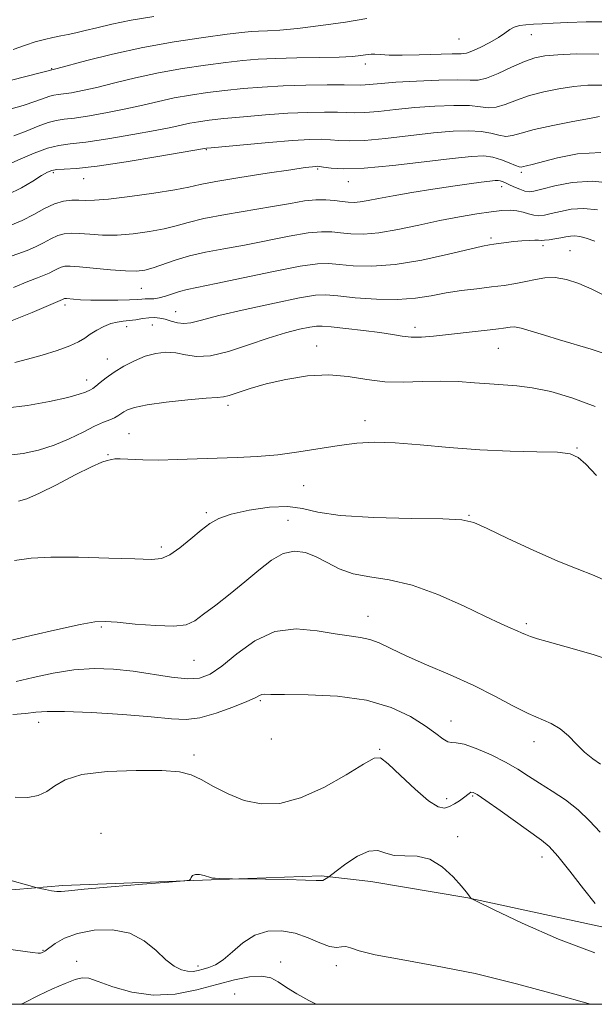
# Model space of a CAD drawing. Extents: x 2094800 to 2097700, y 299800 to 302700.
# Drawn here: x 2095616 to 2095741, y 300000 to 300214 of the extents above; entities that cross this region are included whole.
import ezdxf

# ---------------------------------------------------------------- set-up
doc = ezdxf.new("R2010")
doc.units = 0
doc.header["$MEASUREMENT"] = 0
for name, color, linetype, lineweight in [('BREAKLINE DTM HARD', 7, 'Continuous', 0), ('CONTOUR INDEX', 41, 'Continuous', 13), ('CONTOUR INTERMEDIATE', 44, 'Continuous', 0), ('GRID LINE', 7, 'Continuous', 0), ('SPOT ELEVATION DTM', 2, 'Continuous', 13)]:
    doc.layers.add(name, color=color, linetype=linetype, lineweight=lineweight)

msp = doc.modelspace()

# ---------------------------------------------------------------- linework, layer by layer
at = {"layer": 'BREAKLINE DTM HARD'}
msp.add_polyline3d([(2095548.89, 300000, 1048.866), (2095562.87, 300009.02, 1049.4), (2095585.24, 300021.04, 1050.68), (2095601.62, 300023.85, 1051.24), (2095625.6, 300025.88, 1052.24), (2095657.97, 300027.13, 1051.96), (2095681.95, 300027.96, 1052.16), (2095692.74, 300026.77, 1051.12), (2095713.93, 300023.2, 1051.96), (2095743.11, 300016.85, 1053.64), (2095762.31, 300010.88, 1052.44), (2095779.601, 300000, 1052.493)], dxfattribs=at)
at = {"layer": 'CONTOUR INDEX', "flags": 128}
for points, elevation in [([(2095614.802, 300207.959), (2095617.469, 300208.864), (2095619.622, 300209.582), (2095621.606, 300210.135), (2095623.472, 300210.562), (2095625.198, 300210.907), (2095626.805, 300211.216), (2095628.491, 300211.565), (2095630.502, 300212.033), (2095633.066, 300212.674), (2095636.346, 300213.445), (2095640.492, 300214.277), (2095645.498, 300215.106)], 1090), ([(2095613.651, 300176.322), (2095616.622, 300177.82), (2095619.11, 300179.281), (2095621.001, 300180.473), (2095622.272, 300181.223), (2095623.239, 300181.605), (2095624.309, 300181.758), (2095625.921, 300181.828), (2095628.644, 300182.012), (2095633.081, 300182.519), (2095639.442, 300183.465), (2095646.359, 300184.596), (2095656.974, 300186.412), (2095657.969, 300186.509), (2095665.038, 300187.164), (2095670.545, 300187.653), (2095675.692, 300188.072), (2095679.45, 300188.307), (2095682.036, 300188.365), (2095683.981, 300188.284), (2095685.821, 300188.119), (2095688.104, 300188.013), (2095691.384, 300188.125), (2095695.981, 300188.555), (2095706.412, 300189.74), (2095710.704, 300190.118), (2095714.13, 300190.243), (2095716.833, 300190.091), (2095718.963, 300189.685), (2095720.686, 300189.236), (2095722.172, 300188.999), (2095723.647, 300189.171), (2095725.557, 300189.699), (2095728.4, 300190.473), (2095732.415, 300191.371), (2095736.788, 300192.242), (2095740.445, 300192.924), (2095742.595, 300193.299)], 1080), ([(2095615.199, 300139.795), (2095617.929, 300140.48), (2095621.121, 300141.376), (2095624.359, 300142.381), (2095627.123, 300143.376), (2095629.05, 300144.269), (2095630.407, 300145.097), (2095631.621, 300145.927), (2095633.021, 300146.794), (2095634.554, 300147.602), (2095636.072, 300148.222), (2095637.466, 300148.572), (2095638.786, 300148.746), (2095640.123, 300148.884), (2095641.539, 300149.09), (2095642.977, 300149.32), (2095644.349, 300149.494), (2095645.597, 300149.541), (2095646.777, 300149.441), (2095647.974, 300149.184), (2095649.255, 300148.791), (2095650.607, 300148.415), (2095651.998, 300148.238), (2095653.53, 300148.417), (2095655.828, 300148.991), (2095659.653, 300149.972), (2095665.367, 300151.312), (2095671.764, 300152.718), (2095677.238, 300153.835), (2095680.685, 300154.396), (2095682.995, 300154.479), (2095685.555, 300154.25), (2095689.381, 300153.879), (2095694.011, 300153.556), (2095698.608, 300153.474), (2095702.537, 300153.763), (2095705.953, 300154.3), (2095709.207, 300154.899), (2095712.563, 300155.411), (2095715.914, 300155.835), (2095719.065, 300156.207), (2095721.865, 300156.565), (2095724.344, 300156.942), (2095726.58, 300157.375), (2095728.66, 300157.857), (2095730.729, 300158.223), (2095732.94, 300158.266), (2095735.412, 300157.83), (2095738.113, 300156.955), (2095740.973, 300155.73), (2095744.007, 300154.233)], 1070), ([(2095613.586, 300079.115), (2095618.734, 300080.302), (2095624.472, 300081.607), (2095629.407, 300082.681), (2095632.589, 300083.255), (2095634.859, 300083.38), (2095637.504, 300083.183), (2095641.417, 300082.808), (2095645.898, 300082.457), (2095649.852, 300082.346), (2095652.509, 300082.667), (2095654.385, 300083.508), (2095656.322, 300084.93), (2095658.952, 300086.946), (2095662.083, 300089.376), (2095665.316, 300091.992), (2095668.328, 300094.547), (2095671.098, 300096.725), (2095673.685, 300098.193), (2095676.143, 300098.707), (2095678.525, 300098.396), (2095680.881, 300097.479), (2095683.284, 300096.193), (2095685.903, 300094.841), (2095688.928, 300093.746), (2095692.529, 300093.082), (2095696.788, 300092.442), (2095701.767, 300091.275), (2095707.384, 300089.227), (2095712.984, 300086.741), (2095717.771, 300084.462), (2095721.148, 300082.885), (2095723.319, 300081.917), (2095724.69, 300081.319), (2095725.648, 300080.878), (2095726.508, 300080.495), (2095727.566, 300080.098), (2095729.088, 300079.617), (2095731.22, 300079.001), (2095737.647, 300077.196), (2095741.425, 300076.082), (2095744.78, 300074.983)], 1060), ([(2095606.235, 300013.022), (2095619.016, 300011.252), (2095620.266, 300011.113), (2095620.777, 300011.13), (2095621.164, 300011.259), (2095621.699, 300011.585), (2095623.95, 300013.221), (2095625.986, 300014.381), (2095628.809, 300015.436), (2095632.439, 300016.127), (2095636.431, 300016.218), (2095640.225, 300015.479), (2095643.382, 300013.817), (2095645.942, 300011.694), (2095648.066, 300009.706), (2095649.891, 300008.328), (2095651.471, 300007.54), (2095652.833, 300007.199), (2095654.02, 300007.168), (2095655.124, 300007.342), (2095656.246, 300007.626), (2095657.483, 300007.98), (2095658.911, 300008.594), (2095660.598, 300009.714), (2095662.597, 300011.457), (2095664.902, 300013.411), (2095667.492, 300015.034), (2095670.327, 300015.893), (2095673.298, 300015.998), (2095676.277, 300015.469), (2095679.13, 300014.472), (2095681.688, 300013.373), (2095683.776, 300012.585), (2095685.287, 300012.386), (2095686.384, 300012.518), (2095687.296, 300012.589), (2095688.346, 300012.288), (2095690.23, 300011.644), (2095693.736, 300010.768), (2095699.418, 300009.726), (2095706.884, 300008.413), (2095715.505, 300006.68), (2095724.553, 300004.485), (2095732.893, 300002.22), (2095740.621, 300000)], 1050)]:
    msp.add_lwpolyline(points, dxfattribs=dict(at, elevation=elevation))
at = {"layer": 'CONTOUR INTERMEDIATE', "flags": 128}
for points, elevation in [([(2095607.546, 300199.482), (2095624.41, 300203.76), (2095630.848, 300205.492), (2095636.489, 300206.903), (2095643.053, 300208.341), (2095649.925, 300209.575), (2095656.323, 300210.546), (2095661.422, 300211.235), (2095664.678, 300211.642), (2095666.67, 300211.841), (2095668.257, 300211.924), (2095670.211, 300211.986), (2095672.948, 300212.139), (2095676.796, 300212.497), (2095681.846, 300213.127), (2095687.247, 300213.902), (2095691.911, 300214.645)], 1088), ([(2095613.073, 300194.67), (2095616.972, 300195.756), (2095619.766, 300196.64), (2095622.811, 300197.738), (2095623.7, 300197.969), (2095624.579, 300198.096), (2095625.754, 300198.238), (2095627.491, 300198.507), (2095629.898, 300198.969), (2095633.043, 300199.677), (2095636.956, 300200.65), (2095641.495, 300201.762), (2095646.479, 300202.852), (2095651.687, 300203.784), (2095656.734, 300204.537), (2095661.196, 300205.113), (2095664.837, 300205.523), (2095668.19, 300205.799), (2095671.976, 300205.976), (2095676.648, 300206.091), (2095681.574, 300206.182), (2095685.854, 300206.285), (2095688.801, 300206.427), (2095690.595, 300206.588), (2095691.63, 300206.737), (2095692.281, 300206.847), (2095692.85, 300206.902), (2095693.617, 300206.886), (2095694.853, 300206.799), (2095696.776, 300206.701), (2095699.591, 300206.668), (2095703.321, 300206.747), (2095710.504, 300206.98), (2095712.454, 300207.014), (2095713.621, 300207.13), (2095714.804, 300207.53), (2095716.587, 300208.341), (2095718.69, 300209.413), (2095720.618, 300210.524), (2095722.011, 300211.486), (2095723.041, 300212.248), (2095724.013, 300212.792), (2095725.181, 300213.119), (2095726.589, 300213.296), (2095728.228, 300213.408), (2095730.135, 300213.523), (2095732.535, 300213.654), (2095735.697, 300213.797), (2095739.744, 300213.932), (2095744.218, 300213.976)], 1086), ([(2095614.961, 300189.133), (2095617.664, 300190.169), (2095620.241, 300191.206), (2095622.45, 300192.022), (2095624.185, 300192.474), (2095625.902, 300192.72), (2095628.197, 300192.999), (2095631.475, 300193.493), (2095635.385, 300194.178), (2095639.386, 300194.974), (2095643.063, 300195.807), (2095646.5, 300196.621), (2095649.906, 300197.363), (2095653.45, 300197.993), (2095657.146, 300198.527), (2095660.969, 300198.991), (2095664.921, 300199.404), (2095669.108, 300199.751), (2095673.666, 300200.011), (2095678.582, 300200.169), (2095683.268, 300200.24), (2095686.99, 300200.246), (2095690.525, 300200.192), (2095691.512, 300200.223), (2095694.989, 300200.542), (2095698.243, 300200.786), (2095702.733, 300201.041), (2095707.599, 300201.24), (2095711.739, 300201.31), (2095714.39, 300201.238), (2095716.152, 300201.267), (2095717.963, 300201.702), (2095720.511, 300202.729), (2095723.469, 300204.057), (2095726.255, 300205.279), (2095728.503, 300206.081), (2095730.698, 300206.529), (2095733.539, 300206.785), (2095737.539, 300206.955), (2095742.48, 300206.924)], 1084), ([(2095613.864, 300182.926), (2095616.362, 300184.061), (2095619.398, 300185.345), (2095622.324, 300186.412), (2095624.74, 300187.009), (2095627.234, 300187.348), (2095630.639, 300187.759), (2095635.458, 300188.479), (2095640.872, 300189.387), (2095645.729, 300190.271), (2095649.171, 300190.965), (2095653.332, 300191.873), (2095655.212, 300192.203), (2095657.557, 300192.518), (2095660.743, 300192.869), (2095664.979, 300193.284), (2095669.826, 300193.702), (2095674.679, 300194.041), (2095679.016, 300194.238), (2095682.652, 300194.302), (2095685.485, 300194.265), (2095687.537, 300194.168), (2095689.314, 300194.102), (2095691.448, 300194.174), (2095694.422, 300194.45), (2095698.132, 300194.852), (2095702.327, 300195.263), (2095706.719, 300195.58), (2095710.865, 300195.742), (2095714.286, 300195.7), (2095716.677, 300195.462), (2095718.419, 300195.252), (2095720.068, 300195.351), (2095722.079, 300195.95), (2095724.513, 300196.878), (2095727.328, 300197.876), (2095730.459, 300198.726), (2095733.743, 300199.386), (2095736.992, 300199.854), (2095740.093, 300200.121), (2095743.235, 300200.124)], 1082), ([(2095614.146, 300169.61), (2095616.795, 300170.72), (2095619.309, 300172.007), (2095621.652, 300173.279), (2095623.816, 300174.29), (2095625.794, 300174.862), (2095627.571, 300175.079), (2095629.133, 300175.091), (2095630.586, 300175.046), (2095632.511, 300175.084), (2095635.607, 300175.343), (2095640.246, 300175.908), (2095645.48, 300176.645), (2095650.034, 300177.37), (2095653.081, 300177.952), (2095655.594, 300178.494), (2095658.994, 300179.155), (2095664.205, 300180.031), (2095670.167, 300180.968), (2095675.321, 300181.746), (2095678.49, 300182.205), (2095680.026, 300182.406), (2095680.662, 300182.468), (2095681.056, 300182.484), (2095681.566, 300182.441), (2095682.477, 300182.302), (2095684.104, 300182.071), (2095686.893, 300181.923), (2095691.321, 300182.075), (2095697.54, 300182.66), (2095704.418, 300183.471), (2095710.496, 300184.217), (2095714.69, 300184.657), (2095717.395, 300184.744), (2095719.38, 300184.481), (2095721.25, 300183.908), (2095722.953, 300183.22), (2095724.276, 300182.648), (2095725.087, 300182.368), (2095725.577, 300182.327), (2095726.015, 300182.419), (2095726.688, 300182.573), (2095727.933, 300182.879), (2095733.448, 300184.354), (2095737.798, 300185.188), (2095742.883, 300185.499)], 1078), ([(2095613.532, 300162.606), (2095617.852, 300164.187), (2095619.706, 300164.964), (2095621.435, 300165.849), (2095623.045, 300166.723), (2095624.533, 300167.418), (2095625.93, 300167.807), (2095627.418, 300167.927), (2095629.214, 300167.855), (2095631.492, 300167.679), (2095634.251, 300167.525), (2095637.444, 300167.527), (2095640.971, 300167.787), (2095644.511, 300168.259), (2095647.685, 300168.867), (2095650.307, 300169.544), (2095652.95, 300170.286), (2095656.376, 300171.1), (2095661.063, 300171.984), (2095671.348, 300173.712), (2095675.294, 300174.416), (2095678.331, 300174.933), (2095680.798, 300175.208), (2095682.972, 300175.215), (2095684.886, 300175.048), (2095686.513, 300174.828), (2095687.863, 300174.667), (2095689.111, 300174.618), (2095690.471, 300174.726), (2095692.167, 300175.02), (2095694.458, 300175.481), (2095697.61, 300176.079), (2095701.734, 300176.774), (2095706.304, 300177.488), (2095710.636, 300178.133), (2095714.171, 300178.64), (2095716.844, 300179.007), (2095718.711, 300179.248), (2095719.863, 300179.377), (2095720.529, 300179.406), (2095720.966, 300179.344), (2095721.41, 300179.195), (2095721.996, 300178.942), (2095722.832, 300178.559), (2095723.97, 300178.05), (2095725.226, 300177.522), (2095726.36, 300177.109), (2095727.258, 300176.93), (2095728.318, 300177.043), (2095730.066, 300177.493), (2095732.893, 300178.246), (2095736.663, 300178.965), (2095741.107, 300179.236), (2095745.911, 300178.773)], 1076), ([(2095614.869, 300156.12), (2095617.981, 300157.376), (2095620.12, 300158.216), (2095621.559, 300158.764), (2095622.617, 300159.207), (2095623.56, 300159.69), (2095624.438, 300160.167), (2095625.25, 300160.546), (2095626.067, 300160.752), (2095627.265, 300160.775), (2095629.294, 300160.619), (2095635.991, 300159.965), (2095639.281, 300159.711), (2095641.697, 300159.665), (2095643.541, 300159.873), (2095645.336, 300160.364), (2095650.149, 300162.053), (2095653.225, 300162.964), (2095656.737, 300163.755), (2095660.715, 300164.503), (2095665.201, 300165.334), (2095674.96, 300167.269), (2095679.081, 300167.967), (2095682.053, 300168.241), (2095684.236, 300168.187), (2095686.193, 300167.969), (2095688.419, 300167.75), (2095691.144, 300167.698), (2095694.535, 300167.981), (2095698.661, 300168.7), (2095703.221, 300169.68), (2095707.819, 300170.681), (2095712.1, 300171.504), (2095715.873, 300172.125), (2095718.987, 300172.563), (2095721.357, 300172.828), (2095723.155, 300172.911), (2095724.617, 300172.795), (2095725.942, 300172.49), (2095727.172, 300172.117), (2095728.314, 300171.823), (2095729.404, 300171.731), (2095730.606, 300171.855), (2095732.116, 300172.188), (2095734.082, 300172.68), (2095736.464, 300173.13), (2095739.178, 300173.297), (2095742.148, 300172.993)], 1074), ([(2095614.588, 300148.896), (2095618.952, 300150.674), (2095625.528, 300153.451), (2095625.967, 300153.674), (2095626.115, 300153.707), (2095626.4, 300153.702), (2095627.965, 300153.553), (2095629.507, 300153.441), (2095631.712, 300153.354), (2095634.571, 300153.321), (2095637.593, 300153.339), (2095640.164, 300153.396), (2095641.842, 300153.479), (2095642.857, 300153.558), (2095643.614, 300153.603), (2095644.45, 300153.605), (2095645.451, 300153.647), (2095646.637, 300153.833), (2095648.012, 300154.228), (2095649.512, 300154.74), (2095651.053, 300155.237), (2095652.7, 300155.647), (2095659.054, 300156.957), (2095664.951, 300158.212), (2095671.589, 300159.605), (2095677.365, 300160.726), (2095681.134, 300161.266), (2095683.586, 300161.326), (2095685.874, 300161.109), (2095688.956, 300160.828), (2095693.021, 300160.738), (2095698.069, 300161.104), (2095703.922, 300162.073), (2095709.701, 300163.332), (2095714.354, 300164.451), (2095717.143, 300165.106), (2095718.603, 300165.4), (2095719.587, 300165.543), (2095722.265, 300165.893), (2095723.927, 300166.079), (2095725.659, 300166.235), (2095727.266, 300166.344), (2095728.535, 300166.395), (2095729.344, 300166.386), (2095729.931, 300166.362), (2095730.622, 300166.38), (2095731.655, 300166.485), (2095732.908, 300166.662), (2095734.167, 300166.883), (2095735.271, 300167.114), (2095736.266, 300167.295), (2095737.25, 300167.357), (2095738.341, 300167.233), (2095739.729, 300166.855), (2095741.624, 300166.154)], 1072), ([(2095613.024, 300129.81), (2095617.918, 300130.37), (2095622.749, 300131.249), (2095626.708, 300132.15), (2095629.208, 300132.837), (2095630.54, 300133.306), (2095631.679, 300133.836), (2095632.158, 300134.107), (2095632.811, 300134.583), (2095633.777, 300135.377), (2095635.104, 300136.435), (2095636.815, 300137.66), (2095638.904, 300138.947), (2095641.227, 300140.154), (2095643.607, 300141.128), (2095645.903, 300141.746), (2095648.103, 300141.986), (2095650.23, 300141.856), (2095652.36, 300141.432), (2095654.781, 300141.079), (2095657.836, 300141.231), (2095661.723, 300142.175), (2095666.072, 300143.607), (2095670.371, 300145.077), (2095674.167, 300146.217), (2095677.256, 300146.996), (2095679.494, 300147.468), (2095680.901, 300147.684), (2095682.157, 300147.683), (2095684.106, 300147.501), (2095687.301, 300147.176), (2095691.148, 300146.756), (2095694.763, 300146.29), (2095697.492, 300145.833), (2095699.598, 300145.464), (2095701.573, 300145.268), (2095703.831, 300145.301), (2095706.463, 300145.516), (2095718.764, 300146.852), (2095720.58, 300147.064), (2095721.698, 300147.218), (2095723.129, 300147.493), (2095724.06, 300147.505), (2095725.53, 300147.242), (2095727.752, 300146.605), (2095730.606, 300145.695), (2095733.89, 300144.666), (2095740.809, 300142.641), (2095743.864, 300141.646)], 1068), ([(2095613.86, 300119.58), (2095616.958, 300119.956), (2095620.32, 300120.698), (2095623.747, 300121.786), (2095627.043, 300123.164), (2095630.036, 300124.611), (2095632.555, 300125.865), (2095634.48, 300126.735), (2095635.888, 300127.306), (2095636.903, 300127.731), (2095637.653, 300128.139), (2095638.902, 300129.002), (2095639.742, 300129.469), (2095641.261, 300129.972), (2095643.989, 300130.52), (2095648.168, 300131.104), (2095652.865, 300131.636), (2095656.857, 300132.008), (2095659.273, 300132.169), (2095660.658, 300132.283), (2095661.911, 300132.572), (2095666.456, 300134.084), (2095669.956, 300135.098), (2095674.237, 300136.087), (2095678.929, 300136.831), (2095683.584, 300137.091), (2095687.863, 300136.739), (2095691.87, 300136.086), (2095695.821, 300135.555), (2095699.874, 300135.45), (2095703.966, 300135.604), (2095707.978, 300135.731), (2095711.801, 300135.62), (2095715.372, 300135.352), (2095718.638, 300135.084), (2095721.616, 300134.914), (2095724.602, 300134.707), (2095727.962, 300134.271), (2095731.977, 300133.43), (2095736.587, 300132.087), (2095741.65, 300130.161)], 1066), ([(2095615.988, 300109.537), (2095617.815, 300110.105), (2095620.526, 300111.281), (2095624.266, 300113.159), (2095628.34, 300115.284), (2095631.844, 300117.065), (2095634.099, 300118.065), (2095635.311, 300118.458), (2095635.913, 300118.572), (2095636.325, 300118.672), (2095636.939, 300118.762), (2095638.136, 300118.782), (2095643.08, 300118.58), (2095646.59, 300118.53), (2095650.572, 300118.616), (2095659.238, 300118.965), (2095663.606, 300119.104), (2095667.991, 300119.294), (2095672.478, 300119.661), (2095677.094, 300120.278), (2095685.89, 300121.708), (2095689.714, 300122.189), (2095693.568, 300122.395), (2095698.043, 300122.28), (2095703.559, 300121.842), (2095709.864, 300121.259), (2095716.536, 300120.75), (2095723.114, 300120.475), (2095728.984, 300120.344), (2095733.492, 300120.202), (2095736.255, 300119.877), (2095737.973, 300119.106), (2095739.615, 300117.605), (2095741.991, 300115.185)], 1064), ([(2095615.101, 300096.62), (2095618.705, 300097.157), (2095623.036, 300097.373), (2095629.042, 300097.351), (2095635.669, 300097.188), (2095641.359, 300096.985), (2095644.988, 300096.869), (2095647.168, 300097.079), (2095648.944, 300097.882), (2095651.121, 300099.422), (2095653.539, 300101.36), (2095655.796, 300103.233), (2095657.667, 300104.687), (2095659.636, 300105.792), (2095662.361, 300106.725), (2095666.245, 300107.593), (2095670.655, 300108.227), (2095674.702, 300108.39), (2095677.88, 300107.944), (2095681.216, 300107.163), (2095686.121, 300106.418), (2095693.417, 300105.994), (2095701.569, 300105.817), (2095708.45, 300105.725), (2095712.6, 300105.53), (2095715.202, 300104.939), (2095718.104, 300103.638), (2095722.651, 300101.467), (2095728.175, 300098.891), (2095733.505, 300096.534), (2095737.785, 300094.821), (2095741.424, 300093.395), (2095745.144, 300091.7)], 1062), ([(2095615.473, 300070.309), (2095619.194, 300071.168), (2095623.533, 300072.12), (2095628.058, 300072.854), (2095632.431, 300073.131), (2095636.685, 300072.984), (2095640.942, 300072.518), (2095649.314, 300071.23), (2095652.784, 300070.872), (2095655.451, 300071.021), (2095657.757, 300071.877), (2095660.301, 300073.634), (2095663.554, 300076.297), (2095667.467, 300079.118), (2095671.863, 300081.16), (2095676.52, 300081.763), (2095681.045, 300081.361), (2095685.002, 300080.663), (2095688.08, 300080.214), (2095690.484, 300079.907), (2095692.544, 300079.472), (2095694.609, 300078.683), (2095697.1, 300077.495), (2095700.456, 300075.908), (2095704.932, 300073.946), (2095710.061, 300071.729), (2095715.191, 300069.4), (2095719.782, 300067.108), (2095723.736, 300065.027), (2095727.065, 300063.334), (2095732.083, 300061.115), (2095734.049, 300059.969), (2095735.843, 300058.429), (2095737.568, 300056.66), (2095739.318, 300054.934), (2095741.132, 300053.469), (2095742.844, 300052.29)], 1058), ([(2095614.727, 300063.092), (2095617.527, 300063.345), (2095619.734, 300063.606), (2095622.181, 300063.787), (2095626.007, 300063.783), (2095631.898, 300063.525), (2095638.727, 300063.092), (2095644.911, 300062.598), (2095649.304, 300062.176), (2095652.494, 300062.033), (2095655.504, 300062.392), (2095659.062, 300063.376), (2095662.721, 300064.687), (2095665.738, 300065.924), (2095667.574, 300066.772), (2095668.498, 300067.252), (2095668.978, 300067.469), (2095669.543, 300067.525), (2095670.939, 300067.492), (2095673.973, 300067.441), (2095679.111, 300067.377), (2095685.471, 300067.066), (2095691.834, 300066.213), (2095697.198, 300064.641), (2095701.436, 300062.648), (2095704.638, 300060.651), (2095706.917, 300059.006), (2095708.474, 300057.828), (2095709.535, 300057.17), (2095710.364, 300057.003), (2095711.394, 300056.974), (2095713.096, 300056.644), (2095715.766, 300055.698), (2095718.98, 300054.298), (2095722.136, 300052.727), (2095724.792, 300051.207), (2095727.147, 300049.708), (2095729.563, 300048.143), (2095732.296, 300046.427), (2095735.183, 300044.512), (2095737.959, 300042.353), (2095740.438, 300039.954), (2095742.769, 300037.505)], 1056), ([(2095615.258, 300045.14), (2095617.966, 300045.067), (2095620.258, 300045.464), (2095622.168, 300046.313), (2095623.873, 300047.547), (2095626.11, 300048.893), (2095629.758, 300050.027), (2095635.299, 300050.696), (2095641.627, 300050.944), (2095647.24, 300050.887), (2095651.047, 300050.602), (2095653.59, 300050.005), (2095655.821, 300048.972), (2095658.508, 300047.467), (2095661.677, 300045.812), (2095665.167, 300044.416), (2095668.874, 300043.654), (2095672.914, 300043.762), (2095677.458, 300044.938), (2095682.506, 300047.215), (2095687.375, 300049.946), (2095691.208, 300052.315), (2095693.472, 300053.63), (2095694.907, 300053.682), (2095696.573, 300052.387), (2095699.227, 300049.835), (2095702.401, 300046.814), (2095705.325, 300044.289), (2095707.414, 300042.992), (2095708.837, 300042.73), (2095709.952, 300043.078), (2095711.041, 300043.665), (2095712.081, 300044.335), (2095712.976, 300044.988), (2095714.172, 300045.935), (2095714.589, 300046.165), (2095715.051, 300046.155), (2095715.979, 300045.655), (2095717.865, 300044.374), (2095720.963, 300042.179), (2095729.999, 300035.756), (2095731.646, 300034.351), (2095733.529, 300032.26), (2095736.179, 300028.96), (2095739.135, 300025.176), (2095741.691, 300021.945)], 1054), ([(2095613.308, 300027.266), (2095619.025, 300025.632), (2095619.999, 300025.369), (2095620.724, 300025.21), (2095621.836, 300024.982), (2095623.168, 300024.733), (2095624.354, 300024.564), (2095625.285, 300024.559), (2095626.87, 300024.734), (2095630.275, 300025.088), (2095636.136, 300025.597), (2095642.968, 300026.146), (2095648.754, 300026.596), (2095651.989, 300026.858), (2095653.207, 300027.03), (2095653.45, 300027.263), (2095653.606, 300027.647), (2095653.93, 300028.054), (2095654.524, 300028.3), (2095655.425, 300028.257), (2095656.432, 300028.025), (2095657.818, 300027.588), (2095658.238, 300027.497), (2095658.85, 300027.445), (2095659.851, 300027.398), (2095662.652, 300027.302), (2095669.84, 300027.217), (2095674.503, 300027.151), (2095678.516, 300027.067), (2095680.856, 300026.976), (2095681.882, 300026.925), (2095682.297, 300026.972), (2095682.674, 300027.148), (2095683.059, 300027.389), (2095683.598, 300027.772), (2095685.228, 300029.023), (2095687.289, 300030.569), (2095689.847, 300032.251), (2095692.323, 300033.374), (2095694.3, 300033.466), (2095696.018, 300032.939), (2095697.885, 300032.425), (2095700.203, 300032.348), (2095702.861, 300032.293), (2095705.647, 300031.631), (2095708.343, 300029.959), (2095710.711, 300027.766), (2095712.51, 300025.762), (2095713.581, 300024.494), (2095714.096, 300023.846), (2095714.584, 300023.115), (2095714.794, 300022.981), (2095716.071, 300022.349), (2095719.511, 300020.678), (2095725.758, 300017.693), (2095733.649, 300014.178), (2095741.573, 300011.183)], 1052), ([(2095616.578, 300000), (2095617.178, 300000.289), (2095620.296, 300001.917), (2095623.357, 300003.381), (2095626.13, 300004.562), (2095628.337, 300005.383), (2095629.871, 300005.767), (2095631.294, 300005.657), (2095633.34, 300004.998), (2095636.549, 300003.837), (2095640.692, 300002.64), (2095645.35, 300001.974), (2095650.138, 300002.239), (2095654.817, 300003.168), (2095659.186, 300004.325), (2095663.062, 300005.325), (2095666.35, 300005.982), (2095668.974, 300006.16), (2095670.943, 300005.771), (2095672.602, 300004.903), (2095674.382, 300003.693), (2095676.615, 300002.276), (2095679.245, 300000.793), (2095680.862, 300000)], 1048)]:
    msp.add_lwpolyline(points, dxfattribs=dict(at, elevation=elevation))
at = {"layer": 'GRID LINE', "flags": 128}
msp.add_lwpolyline([(2095000, 300000), (2097500, 300000), (2097500, 302500), (2095000, 302500), (2095000, 300000)], dxfattribs=at)
at = {"layer": 'SPOT ELEVATION DTM'}
for p in [(2095711.99, 300210.2, 1087.1), (2095727.75, 300211.18, 1085.3), (2095623.19, 300203.74, 1088.1), (2095691.56, 300204.76, 1085.5), (2095656.93, 300186.11, 1079.9), (2095681.18, 300181.91, 1077.8), (2095623.56, 300181.09, 1079.7), (2095630.16, 300179.82, 1079.3), (2095725.6, 300181.2, 1077.7), (2095687.83, 300179.11, 1077.3), (2095721.32, 300178.08, 1075.5), (2095718.93, 300166.84, 1072.3), (2095730.28, 300165.18, 1071.6), (2095736.19, 300164.09, 1070.9), (2095642.75, 300155.9, 1073.1), (2095626.11, 300152.3, 1071.6), (2095650.23, 300150.8, 1070.8), (2095639.51, 300147.57, 1069.5), (2095645.11, 300147.9, 1069.1), (2095702.39, 300147.42, 1068.5), (2095680.96, 300143.33, 1066.7), (2095720.58, 300142.85, 1067.1), (2095635.33, 300140.56, 1068.7), (2095630.81, 300135.94, 1068.6), (2095661.64, 300130.41, 1065.6), (2095691.5, 300127.13, 1064.5), (2095640.05, 300124.24, 1064.9), (2095635.5, 300119.68, 1064.1), (2095737.69, 300121.18, 1064.1), (2095678.14, 300112.91, 1063.1), (2095656.89, 300107.03, 1062.3), (2095674.74, 300105.37, 1060.7), (2095714.19, 300106.49, 1062.1), (2095647.12, 300099.58, 1062.4), (2095692.18, 300084.48, 1058.7), (2095634, 300082.13, 1059.8), (2095726.65, 300082.89, 1060.3), (2095654.22, 300074.94, 1059.1), (2095668.69, 300066.1, 1055.8), (2095710.24, 300061.7, 1056.7), (2095620.37, 300061.39, 1055.4), (2095671.06, 300057.78, 1055.8), (2095694.7, 300055.5, 1054.1), (2095728.33, 300057.16, 1057.4), (2095654.25, 300054.26, 1054.4), (2095709.31, 300044.76, 1054.5), (2095714.95, 300045.33, 1053.8), (2095633.98, 300037.26, 1052.2), (2095711.7, 300036.53, 1052.4), (2095730.05, 300032.07, 1053.4), (2095621.33, 300011.73, 1050.1), (2095628.65, 300009.37, 1048.5), (2095655.09, 300008.35, 1050.5), (2095673.15, 300009.19, 1048.7), (2095685.26, 300008.45, 1049.6), (2095663.07, 300002.26, 1046.4)]:
    msp.add_point(p, dxfattribs=at)

doc.saveas('drawing.dxf')
